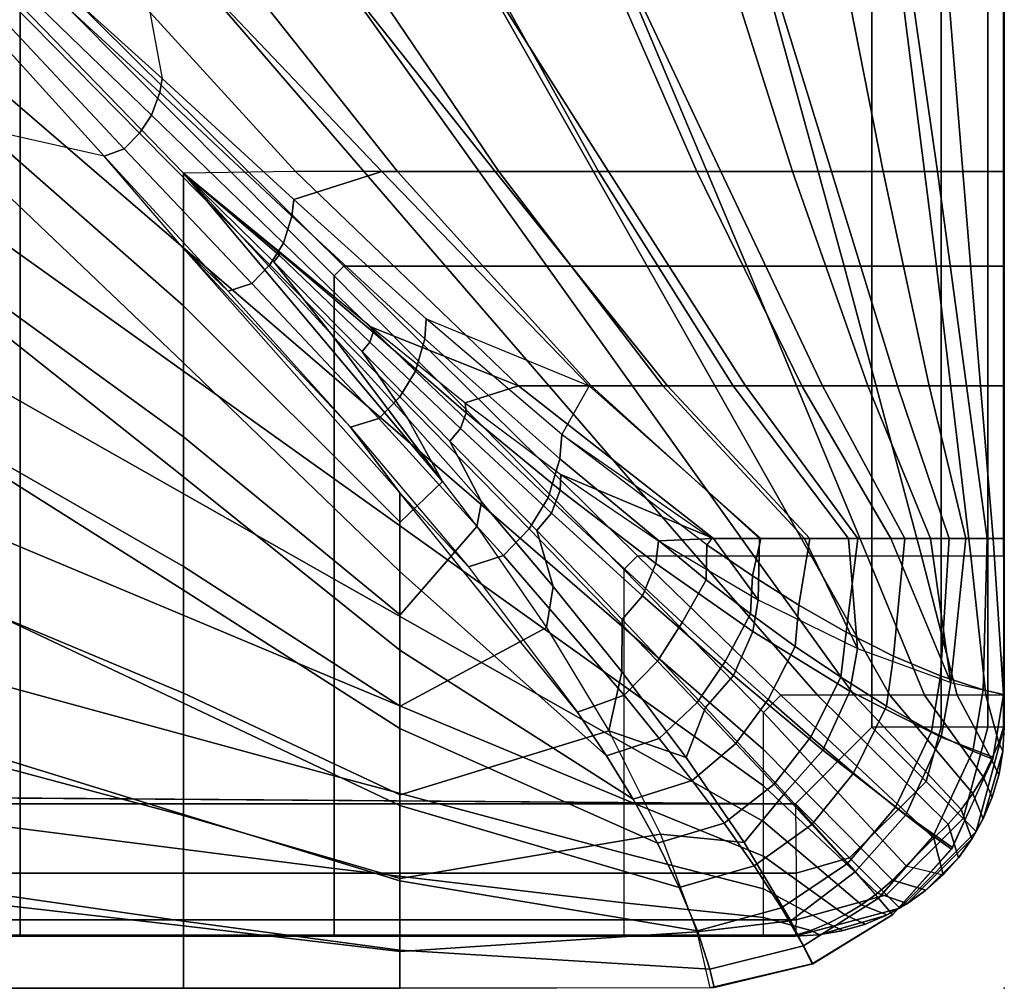
# Model space of a CAD drawing. Units: inches. Extents: x 0 to 78, y -43.1 to 0.
# Drawn here: x 75.6 to 78, y -28.3 to -26 of the extents above; entities that cross this region are included whole.
import ezdxf

# ---------------------------------------------------------------- set-up
doc = ezdxf.new("R2010")
doc.units = ezdxf.units.IN
doc.header["$MEASUREMENT"] = 0
for name, color, linetype in [('SEAT', 5, 'Continuous'), ('SEAT-CUSHION', 5, 'Continuous'), ('SEAT-SEAT', 5, 'Continuous')]:
    doc.layers.add(name, color=color, linetype=linetype)

msp = doc.modelspace()

# ---------------------------------------------------------------- linework, layer by layer
at = {"layer": 'SEAT'}
msp.add_point((78.0001, -28.2751), dxfattribs=at)
at = {"layer": 'SEAT-CUSHION'}
msp.add_line((78.0001, -27.1984, 15.1407), (78.0001, -27.1984, 15.2032), dxfattribs=at)
for points in [[(76.0357, -26.3235, 16.2095), (75.4138, -25.6824, 16.3416), (75.4138, -26.0946, 16.2604), (76.0357, -26.6406, 16.1309)], [(76.0357, -26.3235, 16.2095), (75.4138, -25.6824, 16.3416), (75.7268, -25.6869, 16.2798), (76.3037, -26.3192, 16.1471)], [(75.9845, -26.0966, 14.657), (75.6672, -25.8098, 14.6477), (75.9082, -25.687, 14.6543), (75.9845, -26.0966, 14.657)], [(76.3037, -26.3192, 16.1471), (75.7268, -25.6869, 16.2798), (76.0463, -25.6869, 16.2101), (76.5479, -26.3192, 16.0808)], [(76.7817, -26.3193, 14.7065), (76.2807, -25.687, 14.6702), (75.9082, -25.687, 14.6543), (76.5103, -26.3193, 14.6843)], [(76.5103, -26.3193, 14.6843), (75.9082, -25.687, 14.6543), (75.9845, -26.0966, 14.657), (76.2992, -26.386, 14.6712)], [(76.5479, -26.3192, 16.0808), (76.0463, -25.6869, 16.2101), (76.3636, -25.6869, 16.1315), (76.7899, -26.3192, 16.0074)], [(77.0524, -26.3193, 14.7366), (76.6526, -25.687, 14.6951), (76.2807, -25.687, 14.6702), (76.7817, -26.3193, 14.7065)], [(76.7899, -26.3192, 16.0074), (76.3636, -25.6869, 16.1315), (76.6782, -25.6869, 16.0423), (77.0292, -26.3192, 15.9253)], [(77.3215, -26.3193, 14.7782), (77.0235, -25.687, 14.7329), (76.6526, -25.687, 14.6951), (77.0524, -26.3193, 14.7366)], [(77.0292, -26.3192, 15.9253), (76.6782, -25.6869, 16.0423), (76.9887, -25.6869, 15.94), (77.2644, -26.3192, 15.8324)], [(77.2644, -26.3192, 15.8324), (76.9887, -25.6869, 15.94), (77.2929, -25.6869, 15.8201), (77.4933, -26.3192, 15.7248)], [(77.5869, -26.3193, 14.8384), (77.3915, -25.687, 14.7917), (77.0235, -25.687, 14.7329), (77.3215, -26.3193, 14.7782)], [(77.4933, -26.3192, 15.7248), (77.2929, -25.6869, 15.8201), (77.5854, -25.6869, 15.6744), (77.7106, -26.3192, 15.5956)], [(77.8403, -26.3193, 14.9365), (77.7496, -25.687, 14.8934), (77.3915, -25.687, 14.7917), (77.5869, -26.3193, 14.8384)], [(77.7106, -26.3192, 15.5956), (77.5854, -25.6869, 15.6744), (77.8501, -25.6869, 15.4838), (77.9011, -26.3192, 15.4302)], [(78.0002, -26.3193, 15.1407), (78.0002, -25.687, 15.1407), (77.7496, -25.687, 14.8934), (77.8403, -26.3193, 14.9365)], [(77.9011, -26.3192, 15.4302), (77.8501, -25.6869, 15.4838), (78, -25.6869, 15.2032), (78, -26.3192, 15.2032)], [(78, -26.3192, 15.2032), (78.0002, -26.3193, 15.1407), (78.0002, -25.687, 15.1407), (78.0001, -25.687, 15.2032)], [(75.9787, -26.1304, 14.6569), (75.9845, -26.0966, 14.657), (75.6672, -25.8098, 14.6477), (75.6603, -25.8364, 14.6476)], [(75.959, -26.1841, 14.657), (75.9787, -26.1304, 14.6569), (75.6603, -25.8364, 14.6476), (75.6425, -25.8779, 14.6476)], [(75.9303, -26.2273, 14.6572), (75.959, -26.1841, 14.657), (75.6425, -25.8779, 14.6476), (75.6189, -25.9113, 14.6477)], [(75.8934, -26.2648, 14.6576), (75.9303, -26.2273, 14.6572), (75.6189, -25.9113, 14.6477), (75.589, -25.9409, 14.6479)], [(75.8452, -26.2828, 14.6578), (75.8934, -26.2648, 14.6576), (75.589, -25.9409, 14.6479), (75.5505, -25.9578, 14.648)], [(75.8452, -26.2828, 14.6578), (75.4139, -26.185, 14.6544), (75.5505, -25.9578, 14.648), (75.8452, -26.2828, 14.6578)], [(76.0357, -26.6406, 16.1309), (75.4138, -26.0946, 16.2604), (75.4138, -26.504, 16.166), (76.0357, -26.9548, 16.0418)], [(76.2951, -26.4263, 14.6713), (76.2992, -26.386, 14.6712), (75.9845, -26.0966, 14.657), (75.9787, -26.1304, 14.6569)], [(76.2747, -26.491, 14.6715), (76.2951, -26.4263, 14.6713), (75.9787, -26.1304, 14.6569), (75.959, -26.1841, 14.657)], [(76.242, -26.543, 14.6719), (76.2747, -26.491, 14.6715), (75.959, -26.1841, 14.657), (75.9303, -26.2273, 14.6572)], [(75.4139, -26.5571, 14.6703), (76.0358, -27.05, 14.7058), (76.0358, -26.7772, 14.6837), (75.4139, -26.185, 14.6544)], [(75.4139, -26.185, 14.6544), (76.0358, -26.7772, 14.6837), (76.0358, -26.504, 14.6675), (75.8452, -26.2828, 14.6578)], [(76.1991, -26.5872, 14.6726), (76.242, -26.543, 14.6719), (75.9303, -26.2273, 14.6572), (75.8934, -26.2648, 14.6576)], [(76.1421, -26.6055, 14.673), (76.1991, -26.5872, 14.6726), (75.8934, -26.2648, 14.6576), (75.8452, -26.2828, 14.6578)], [(76.1421, -26.6055, 14.673), (76.0358, -26.504, 14.6675), (75.8452, -26.2828, 14.6578), (76.1421, -26.6055, 14.673)], [(76.8377, -26.8322, 15.9918), (76.3037, -26.3192, 16.1471), (76.0357, -26.3235, 16.2095), (76.4854, -26.6918, 16.0984)], [(76.6557, -27.0617, 16.0072), (76.0357, -26.3235, 16.2095), (76.0357, -26.6406, 16.1309), (76.5539, -27.1586, 15.9765)], [(76.3904, -26.7105, 16.1117), (76.2517, -26.5354, 16.1559), (76.0357, -26.3235, 16.2095)], [(76.2645, -26.5193, 16.1561), (76.2517, -26.5354, 16.1559), (76.0357, -26.3235, 16.2095)], [(76.264, -26.5125, 16.1545), (76.2645, -26.5193, 16.1561), (76.0357, -26.3235, 16.2095)], [(76.2609, -26.5075, 16.1546), (76.264, -26.5125, 16.1545), (76.0357, -26.3235, 16.2095)], [(76.0357, -26.3235, 16.2095), (76.6557, -27.0617, 16.0072), (76.3904, -26.7105, 16.1117), (76.0357, -26.3235, 16.2095)], [(77.0067, -26.8323, 14.7308), (76.5103, -26.3193, 14.6843), (76.2992, -26.386, 14.6712), (76.6164, -26.6722, 14.6922)], [(77.0111, -26.8322, 15.9319), (76.5479, -26.3192, 16.0808), (76.3037, -26.3192, 16.1471), (76.8377, -26.8322, 15.9918)], [(77.1941, -26.8323, 14.7567), (76.7817, -26.3193, 14.7065), (76.5103, -26.3193, 14.6843), (77.0067, -26.8323, 14.7308)], [(77.1825, -26.8322, 15.8664), (76.7899, -26.3192, 16.0074), (76.5479, -26.3192, 16.0808), (77.0111, -26.8322, 15.9319)], [(77.3804, -26.8323, 14.7895), (77.0524, -26.3193, 14.7366), (76.7817, -26.3193, 14.7065), (77.1941, -26.8323, 14.7567)], [(77.351, -26.8322, 15.7941), (77.0292, -26.3192, 15.9253), (76.7899, -26.3192, 16.0074), (77.1825, -26.8322, 15.8664)], [(77.5156, -26.8322, 15.7131), (77.2644, -26.3192, 15.8324), (77.0292, -26.3192, 15.9253), (77.351, -26.8322, 15.7941)], [(77.5647, -26.8323, 14.8323), (77.3215, -26.3193, 14.7782), (77.0524, -26.3193, 14.7366), (77.3804, -26.8323, 14.7895)], [(77.6738, -26.8322, 15.6203), (77.4933, -26.3192, 15.7248), (77.2644, -26.3192, 15.8324), (77.5156, -26.8322, 15.7131)], [(77.7444, -26.8323, 14.8913), (77.5869, -26.3193, 14.8384), (77.3215, -26.3193, 14.7782), (77.5647, -26.8323, 14.8323)], [(77.8207, -26.8322, 15.5107), (77.7106, -26.3192, 15.5956), (77.4933, -26.3192, 15.7248), (77.6738, -26.8322, 15.6203)], [(77.9096, -26.8323, 14.9822), (77.8403, -26.3193, 14.9365), (77.5869, -26.3193, 14.8384), (77.7444, -26.8323, 14.8913)], [(77.943, -26.8322, 15.3747), (77.9011, -26.3192, 15.4302), (77.7106, -26.3192, 15.5956), (77.8207, -26.8322, 15.5107)], [(78.0002, -26.8323, 15.1407), (78.0002, -26.3193, 15.1407), (77.8403, -26.3193, 14.9365), (77.9096, -26.8323, 14.9822)], [(78, -26.8322, 15.2032), (78, -26.3192, 15.2032), (77.9011, -26.3192, 15.4302), (77.943, -26.8322, 15.3747)], [(78, -26.8322, 15.2032), (78.0002, -26.8323, 15.1407), (78.0002, -26.3193, 15.1407), (78, -26.3192, 15.2032)], [(76.6131, -26.7202, 14.6924), (76.6164, -26.6722, 14.6922), (76.2992, -26.386, 14.6712), (76.2951, -26.4263, 14.6713)], [(76.5909, -26.797, 14.6929), (76.6131, -26.7202, 14.6924), (76.2951, -26.4263, 14.6713), (76.2747, -26.491, 14.6715)], [(76.5531, -26.8586, 14.6936), (76.5909, -26.797, 14.6929), (76.2747, -26.491, 14.6715), (76.242, -26.543, 14.6719)], [(76.0357, -26.9548, 16.0418), (75.4138, -26.504, 16.166), (75.4138, -26.9093, 16.0555), (76.0357, -27.2649, 15.9395)], [(76.0358, -26.7772, 14.6837), (76.5533, -27.2774, 14.7303), (76.5533, -27.0886, 14.7096), (76.0358, -26.504, 14.6675)], [(76.5533, -27.0886, 14.7096), (76.0358, -26.504, 14.6675), (76.4351, -26.9313, 14.6954), (76.5533, -27.0886, 14.7096)], [(76.4351, -26.9313, 14.6954), (76.0358, -26.504, 14.6675), (76.1421, -26.6055, 14.673), (76.4351, -26.9313, 14.6954)], [(76.4854, -26.6918, 16.0984), (76.4894, -26.7043, 16.0972), (76.264, -26.5125, 16.1545), (76.2609, -26.5075, 16.1546)], [(76.4894, -26.7043, 16.0972), (76.4812, -26.7282, 16.0972), (76.2645, -26.5193, 16.1561), (76.264, -26.5125, 16.1545)], [(76.4812, -26.7282, 16.0972), (76.4634, -26.7503, 16.097), (76.2517, -26.5354, 16.1559), (76.2645, -26.5193, 16.1561)], [(76.5716, -26.9095, 16.0542), (76.4634, -26.7503, 16.097), (76.2517, -26.5354, 16.1559), (76.3904, -26.7105, 16.1117)], [(75.4139, -26.9287, 14.6952), (76.0358, -27.3219, 14.7359), (76.0358, -27.05, 14.7058), (75.4139, -26.5571, 14.6703)], [(76.5031, -26.9109, 14.6949), (76.5531, -26.8586, 14.6936), (76.242, -26.543, 14.6719), (76.1991, -26.5872, 14.6726)], [(76.4351, -26.9313, 14.6954), (76.5031, -26.9109, 14.6949), (76.1991, -26.5872, 14.6726), (76.1421, -26.6055, 14.673)], [(76.5539, -27.1586, 15.9765), (76.0357, -26.6406, 16.1309), (76.0357, -26.9548, 16.0418), (76.5539, -27.3811, 15.8964)], [(76.936, -27.0076, 14.7233), (76.9411, -26.9489, 14.7231), (76.6164, -26.6722, 14.6922), (76.6131, -26.7202, 14.6924)], [(77.0067, -26.8323, 14.7308), (76.9411, -26.9489, 14.7231), (76.6164, -26.6722, 14.6922), (77.0067, -26.8323, 14.7308)], [(76.7096, -26.8734, 16.0327), (76.7118, -26.8969, 16.0315), (76.4894, -26.7043, 16.0972), (76.4854, -26.6918, 16.0984)], [(76.7096, -26.8734, 16.0327), (76.8377, -26.8322, 15.9918), (76.4854, -26.6918, 16.0984), (76.7096, -26.8734, 16.0327)], [(76.6557, -27.0617, 16.0072), (76.5716, -26.9095, 16.0542), (76.3904, -26.7105, 16.1117)], [(76.7118, -26.8969, 16.0315), (76.6985, -26.9345, 16.0314), (76.4812, -26.7282, 16.0972), (76.4894, -26.7043, 16.0972)], [(76.9086, -27.1006, 14.7242), (76.936, -27.0076, 14.7233), (76.6131, -26.7202, 14.6924), (76.5909, -26.797, 14.6929)], [(76.6985, -26.9345, 16.0314), (76.6733, -26.965, 16.0313), (76.4634, -26.7503, 16.097), (76.4812, -26.7282, 16.0972)], [(76.7486, -27.1104, 15.99), (76.6733, -26.965, 16.0313), (76.4634, -26.7503, 16.097), (76.5716, -26.9095, 16.0542)], [(76.0358, -27.05, 14.7058), (76.5533, -27.4655, 14.7562), (76.5533, -27.2774, 14.7303), (76.0358, -26.7772, 14.6837)], [(76.8629, -27.1748, 14.7254), (76.9086, -27.1006, 14.7242), (76.5909, -26.797, 14.6929), (76.5531, -26.8586, 14.6936)], [(77.3042, -27.1983, 15.8151), (76.8377, -26.8322, 15.9918), (76.7096, -26.8734, 16.0327), (76.9387, -27.0449, 15.9576)], [(77.4141, -27.1983, 15.7645), (77.0111, -26.8322, 15.9319), (76.8377, -26.8322, 15.9918), (77.3042, -27.1983, 15.8151)], [(77.4177, -27.1984, 14.7972), (77.0067, -26.8323, 14.7308), (76.9411, -26.9489, 14.7231), (77.3001, -27.1984, 14.7743)], [(77.5344, -27.1984, 14.8243), (77.1941, -26.8323, 14.7567), (77.0067, -26.8323, 14.7308), (77.4177, -27.1984, 14.7972)], [(77.5221, -27.1983, 15.7096), (77.1825, -26.8322, 15.8664), (77.0111, -26.8322, 15.9319), (77.4141, -27.1983, 15.7645)], [(77.6272, -27.1983, 15.6496), (77.351, -26.8322, 15.7941), (77.1825, -26.8322, 15.8664), (77.5221, -27.1983, 15.7096)], [(77.6496, -27.1984, 14.8573), (77.3804, -26.8323, 14.7895), (77.1941, -26.8323, 14.7567), (77.5344, -27.1984, 14.8243)], [(77.7284, -27.1983, 15.5832), (77.5156, -26.8322, 15.7131), (77.351, -26.8322, 15.7941), (77.6272, -27.1983, 15.6496)], [(77.762, -27.1984, 14.8986), (77.5647, -26.8323, 14.8323), (77.3804, -26.8323, 14.7895), (77.6496, -27.1984, 14.8573)], [(77.8234, -27.1983, 15.5083), (77.6738, -26.8322, 15.6203), (77.5156, -26.8322, 15.7131), (77.7284, -27.1983, 15.5832)], [(77.8685, -27.1984, 14.9532), (77.7444, -26.8323, 14.8913), (77.5647, -26.8323, 14.8323), (77.762, -27.1984, 14.8986)], [(77.9081, -27.1983, 15.4219), (77.8207, -26.8322, 15.5107), (77.6738, -26.8322, 15.6203), (77.8234, -27.1983, 15.5083)], [(77.9592, -27.1984, 15.0306), (77.9096, -26.8323, 14.9822), (77.7444, -26.8323, 14.8913), (77.8685, -27.1984, 14.9532)], [(77.9733, -27.1983, 15.3203), (77.943, -26.8322, 15.3747), (77.8207, -26.8322, 15.5107), (77.9081, -27.1983, 15.4219)], [(78.0002, -27.1984, 15.1407), (78.0002, -26.8323, 15.1407), (77.9096, -26.8323, 14.9822), (77.9592, -27.1984, 15.0306)], [(78, -27.1983, 15.2032), (78, -26.8322, 15.2032), (77.943, -26.8322, 15.3747), (77.9733, -27.1983, 15.3203)], [(78.0001, -27.1984, 15.2032), (78.0001, -27.1984, 15.1407), (78.0002, -26.8323, 15.1407), (78, -26.8322, 15.2032)], [(76.8017, -27.2386, 14.7278), (76.8629, -27.1748, 14.7254), (76.5531, -26.8586, 14.6936), (76.5031, -26.9109, 14.6949)], [(76.9387, -27.0449, 15.9576), (76.9374, -27.0823, 15.9567), (76.7118, -26.8969, 16.0315), (76.7096, -26.8734, 16.0327)], [(76.0357, -27.2649, 15.9395), (75.4138, -26.9093, 16.0555), (75.4138, -27.3082, 15.9238), (76.0357, -27.5687, 15.8197)], [(76.7174, -27.2655, 14.7289), (76.8017, -27.2386, 14.7278), (76.5031, -26.9109, 14.6949), (76.4351, -26.9313, 14.6954)], [(76.7377, -27.1693, 15.9728), (76.7486, -27.1104, 15.99), (76.5716, -26.9095, 16.0542), (76.6557, -27.0617, 16.0072)], [(76.9374, -27.0823, 15.9567), (76.9163, -27.1372, 15.957), (76.6985, -26.9345, 16.0314), (76.7118, -26.8969, 16.0315)], [(75.4139, -27.2993, 14.733), (76.0358, -27.5924, 14.7775), (76.0358, -27.3219, 14.7359), (75.4139, -26.9287, 14.6952)], [(76.7174, -27.2655, 14.7289), (76.5533, -27.0886, 14.7096), (76.4351, -26.9313, 14.6954), (76.7174, -27.2655, 14.7289)], [(76.9163, -27.1372, 15.957), (76.881, -27.179, 15.9569), (76.6733, -26.965, 16.0313), (76.6985, -26.9345, 16.0314)], [(76.5539, -27.3811, 15.8964), (76.0357, -26.9548, 16.0418), (76.0357, -27.2649, 15.9395), (76.5539, -27.5996, 15.806)], [(77.2864, -27.2972, 14.7738), (77.2882, -27.2135, 14.7723), (76.9411, -26.9489, 14.7231), (76.936, -27.0076, 14.7233)], [(77.2882, -27.2135, 14.7723), (76.9411, -26.9489, 14.7231), (77.3001, -27.1984, 14.7743), (77.2882, -27.2135, 14.7723)], [(76.9202, -27.313, 15.9175), (76.881, -27.179, 15.9569), (76.6733, -26.965, 16.0313), (76.7486, -27.1104, 15.99)], [(77.229, -27.399, 14.7716), (77.2864, -27.2972, 14.7738), (76.936, -27.0076, 14.7233), (76.9086, -27.1006, 14.7242)], [(76.0358, -27.3219, 14.7359), (76.5533, -27.6526, 14.7889), (76.5533, -27.4655, 14.7562), (76.0358, -27.05, 14.7058)], [(77.1727, -27.2035, 15.8702), (77.1664, -27.2581, 15.8702), (76.9374, -27.0823, 15.9567), (76.9387, -27.0449, 15.9576)], [(76.9387, -27.0449, 15.9576), (77.1727, -27.2035, 15.8702), (77.3042, -27.1983, 15.8151), (76.9387, -27.0449, 15.9576)], [(76.7377, -27.1693, 15.9728), (76.5539, -27.3811, 15.8964), (76.5539, -27.1586, 15.9765), (76.6557, -27.0617, 16.0072)], [(76.5533, -27.2774, 14.7303), (77.0476, -27.7184, 14.8029), (76.9799, -27.6162, 14.782), (76.5533, -27.0886, 14.7096)], [(76.9784, -27.614, 14.7816), (76.5533, -27.0886, 14.7096), (76.7174, -27.2655, 14.7289), (76.9784, -27.614, 14.7816)], [(77.1698, -27.4916, 14.7739), (77.229, -27.399, 14.7716), (76.9086, -27.1006, 14.7242), (76.8629, -27.1748, 14.7254)], [(77.1664, -27.2581, 15.8702), (77.1344, -27.3351, 15.8712), (76.9163, -27.1372, 15.957), (76.9374, -27.0823, 15.9567)], [(76.9047, -27.4114, 15.8846), (76.9202, -27.313, 15.9175), (76.7486, -27.1104, 15.99), (76.7377, -27.1693, 15.9728)], [(77.1344, -27.3351, 15.8712), (77.0854, -27.3919, 15.8712), (76.881, -27.179, 15.9569), (76.9163, -27.1372, 15.957)], [(76.9047, -27.4114, 15.8846), (76.5539, -27.5996, 15.806), (76.5539, -27.3811, 15.8964), (76.7377, -27.1693, 15.9728)], [(77.0899, -27.5732, 14.7785), (77.1698, -27.4916, 14.7739), (76.8629, -27.1748, 14.7254), (76.8017, -27.2386, 14.7278)], [(77.0845, -27.5174, 15.8339), (77.0854, -27.3919, 15.8712), (76.881, -27.179, 15.9569), (76.9202, -27.313, 15.9175)], [(77.1727, -27.2035, 15.8702), (77.4108, -27.3447, 15.7658), (77.3042, -27.1983, 15.8151), (77.1727, -27.2035, 15.8702)], [(77.3974, -27.2876, 14.7931), (77.4177, -27.1984, 14.7972), (77.3001, -27.1984, 14.7743), (77.2882, -27.2135, 14.7723)], [(77.4108, -27.3447, 15.7658), (77.4141, -27.1983, 15.7645), (77.3042, -27.1983, 15.8151), (77.4108, -27.3447, 15.7658)], [(77.5084, -27.3575, 14.8179), (77.5344, -27.1984, 14.8243), (77.4177, -27.1984, 14.7972), (77.3974, -27.2876, 14.7931)], [(77.4108, -27.3447, 15.7658), (77.6491, -27.4615, 15.6356), (77.5221, -27.1983, 15.7096), (77.4141, -27.1983, 15.7645)], [(77.6213, -27.422, 14.8487), (77.6496, -27.1984, 14.8573), (77.5344, -27.1984, 14.8243), (77.5084, -27.3575, 14.8179)], [(77.6491, -27.4615, 15.6356), (77.6272, -27.1983, 15.6496), (77.5221, -27.1983, 15.7096), (77.6491, -27.4615, 15.6356)], [(77.7352, -27.4794, 14.8881), (77.762, -27.1984, 14.8986), (77.6496, -27.1984, 14.8573), (77.6213, -27.422, 14.8487)], [(77.6491, -27.4615, 15.6356), (77.8722, -27.543, 15.4607), (77.7284, -27.1983, 15.5832), (77.6272, -27.1983, 15.6496)], [(77.8722, -27.543, 15.4607), (77.8234, -27.1983, 15.5083), (77.7284, -27.1983, 15.5832), (77.8722, -27.543, 15.4607)], [(77.8478, -27.5272, 14.9414), (77.8685, -27.1984, 14.9532), (77.762, -27.1984, 14.8986), (77.7352, -27.4794, 14.8881)], [(77.8722, -27.543, 15.4607), (77.9081, -27.1983, 15.4219), (77.8234, -27.1983, 15.5083), (77.8722, -27.543, 15.4607)], [(77.9493, -27.5605, 15.0205), (77.9592, -27.1984, 15.0306), (77.8685, -27.1984, 14.9532), (77.8478, -27.5272, 14.9414)], [(77.8722, -27.543, 15.4607), (77.9986, -27.5719, 15.2032), (77.9733, -27.1983, 15.3203), (77.9081, -27.1983, 15.4219)], [(77.9986, -27.5719, 15.1407), (78.0002, -27.1984, 15.1407), (77.9592, -27.1984, 15.0306), (77.9493, -27.5605, 15.0205)], [(77.9733, -27.1983, 15.3203), (77.9986, -27.5719, 15.2032), (78.0001, -27.1984, 15.2032), (77.9733, -27.1983, 15.3203)], [(77.9986, -27.5719, 15.2032), (77.9986, -27.5719, 15.1407), (78.0002, -27.1984, 15.1407), (78.0001, -27.1984, 15.2032)], [(77.4108, -27.3447, 15.7658), (77.3984, -27.4206, 15.7671), (77.1664, -27.2581, 15.8702), (77.1727, -27.2035, 15.8702)], [(77.3924, -27.3782, 14.7944), (77.3974, -27.2876, 14.7931), (77.2882, -27.2135, 14.7723), (77.2864, -27.2972, 14.7738)], [(76.9784, -27.614, 14.7816), (77.0899, -27.5732, 14.7785), (76.8017, -27.2386, 14.7278), (76.7174, -27.2655, 14.7289)], [(76.5539, -27.5996, 15.806), (76.0357, -27.2649, 15.9395), (76.0357, -27.5687, 15.8197), (76.5539, -27.8118, 15.7016)], [(77.3984, -27.4206, 15.7671), (77.3518, -27.5258, 15.7692), (77.1344, -27.3351, 15.8712), (77.1664, -27.2581, 15.8702)], [(76.5533, -27.4655, 14.7562), (77.1114, -27.8223, 14.8279), (77.0476, -27.7184, 14.8029), (76.5533, -27.2774, 14.7303)], [(77.4998, -27.4563, 14.8191), (77.5084, -27.3575, 14.8179), (77.3974, -27.2876, 14.7931), (77.3924, -27.3782, 14.7944)], [(76.0357, -27.5687, 15.8197), (75.4138, -27.3082, 15.9238), (75.4138, -27.6955, 15.7613), (76.0357, -27.8609, 15.674)], [(75.4139, -27.667, 14.7918), (76.0358, -27.8592, 14.8377), (76.0358, -27.5924, 14.7775), (75.4139, -27.2993, 14.733)], [(77.0537, -27.6582, 15.7789), (77.0845, -27.5174, 15.8339), (76.9202, -27.313, 15.9175), (76.9047, -27.4114, 15.8846)], [(77.3323, -27.4927, 14.7924), (77.3924, -27.3782, 14.7944), (77.2864, -27.2972, 14.7738), (77.229, -27.399, 14.7716)], [(76.0358, -27.5924, 14.7775), (76.5533, -27.8376, 14.8318), (76.5533, -27.6526, 14.7889), (76.0358, -27.3219, 14.7359)], [(77.3518, -27.5258, 15.7692), (77.2847, -27.6024, 15.7694), (77.0854, -27.3919, 15.8712), (77.1344, -27.3351, 15.8712)], [(77.6491, -27.4615, 15.6356), (77.6303, -27.5634, 15.6385), (77.3984, -27.4206, 15.7671), (77.4108, -27.3447, 15.7658)], [(77.6085, -27.5304, 14.8495), (77.6213, -27.422, 14.8487), (77.5084, -27.3575, 14.8179), (77.4998, -27.4563, 14.8191)], [(77.4347, -27.5839, 14.8168), (77.4998, -27.4563, 14.8191), (77.3924, -27.3782, 14.7944), (77.3323, -27.4927, 14.7924)], [(77.2387, -27.7226, 15.7348), (77.2847, -27.6024, 15.7694), (77.0854, -27.3919, 15.8712), (77.0845, -27.5174, 15.8339)], [(77.265, -27.591, 14.7947), (77.3323, -27.4927, 14.7924), (77.229, -27.399, 14.7716), (77.1698, -27.4916, 14.7739)], [(77.0537, -27.6582, 15.7789), (76.5539, -27.8118, 15.7016), (76.5539, -27.5996, 15.806), (76.9047, -27.4114, 15.8846)], [(77.6303, -27.5634, 15.6385), (77.5658, -27.7048, 15.6421), (77.3518, -27.5258, 15.7692), (77.3984, -27.4206, 15.7671)], [(77.718, -27.5993, 14.8883), (77.7352, -27.4794, 14.8881), (77.6213, -27.422, 14.8487), (77.6085, -27.5304, 14.8495)], [(77.5373, -27.6732, 14.8468), (77.6085, -27.5304, 14.8495), (77.4998, -27.4563, 14.8191), (77.4347, -27.5839, 14.8168)], [(76.5533, -27.6526, 14.7889), (77.1701, -27.9275, 14.8587), (77.1114, -27.8223, 14.8279), (76.5533, -27.4655, 14.7562)], [(77.8722, -27.543, 15.4607), (77.8487, -27.674, 15.4642), (77.6303, -27.5634, 15.6385), (77.6491, -27.4615, 15.6356)], [(77.8262, -27.6602, 14.9409), (77.8478, -27.5272, 14.9414), (77.7352, -27.4794, 14.8881), (77.718, -27.5993, 14.8883)], [(77.1739, -27.6766, 14.7998), (77.265, -27.591, 14.7947), (77.1698, -27.4916, 14.7739), (77.0899, -27.5732, 14.7785)], [(77.3579, -27.6888, 14.8191), (77.4347, -27.5839, 14.8168), (77.3323, -27.4927, 14.7924), (77.265, -27.591, 14.7947)], [(77.0537, -27.6582, 15.7789), (77.2387, -27.7226, 15.7348), (77.0845, -27.5174, 15.8339), (77.0537, -27.6582, 15.7789)], [(77.5658, -27.7048, 15.6421), (77.475, -27.8075, 15.6425), (77.2847, -27.6024, 15.7694), (77.3518, -27.5258, 15.7692)], [(77.9246, -27.7073, 15.0194), (77.9493, -27.5605, 15.0205), (77.8478, -27.5272, 14.9414), (77.8262, -27.6602, 14.9409)], [(77.6394, -27.7596, 14.8851), (77.718, -27.5993, 14.8883), (77.6085, -27.5304, 14.8495), (77.5373, -27.6732, 14.8468)], [(77.9986, -27.5719, 15.2032), (77.9738, -27.7218, 15.2032), (77.8487, -27.674, 15.4642), (77.8722, -27.543, 15.4607)], [(76.5539, -27.8118, 15.7016), (76.0357, -27.5687, 15.8197), (76.0357, -27.8609, 15.674), (76.5539, -28.0124, 15.5766)], [(77.0476, -27.7184, 14.8029), (77.1739, -27.6766, 14.7998), (77.0899, -27.5732, 14.7785), (76.9784, -27.614, 14.7816)], [(77.8487, -27.674, 15.4642), (77.7644, -27.8595, 15.4684), (77.5658, -27.7048, 15.6421), (77.6303, -27.5634, 15.6385)], [(77.9725, -27.7264, 15.1407), (77.9986, -27.5719, 15.1407), (77.9493, -27.5605, 15.0205), (77.9246, -27.7073, 15.0194)], [(77.9738, -27.7218, 15.2032), (77.9725, -27.7264, 15.1407), (77.9986, -27.5719, 15.1407), (77.9986, -27.5719, 15.2032)], [(76.0358, -27.8592, 14.8377), (76.5533, -28.018, 14.8908), (76.5533, -27.8376, 14.8318), (76.0358, -27.5924, 14.7775)], [(77.2532, -27.7777, 14.8244), (77.3579, -27.6888, 14.8191), (77.265, -27.591, 14.7947), (77.1739, -27.6766, 14.7998)], [(77.4495, -27.7862, 14.8491), (77.5373, -27.6732, 14.8468), (77.4347, -27.5839, 14.8168), (77.3579, -27.6888, 14.8191)], [(77.3776, -27.9257, 15.6117), (77.475, -27.8075, 15.6425), (77.2847, -27.6024, 15.7694), (77.2387, -27.7226, 15.7348)], [(77.7395, -27.8411, 14.9372), (77.8262, -27.6602, 14.9409), (77.718, -27.5993, 14.8883), (77.6394, -27.7596, 14.8851)], [(75.4139, -28.0248, 14.8936), (76.0358, -28.114, 14.9359), (76.0358, -27.8592, 14.8377), (75.4139, -27.667, 14.7918)], [(76.5533, -27.8376, 14.8318), (77.2223, -28.0334, 14.8978), (77.1701, -27.9275, 14.8587), (76.5533, -27.6526, 14.7889)], [(77.1775, -27.906, 15.6468), (76.5539, -28.0124, 15.5766), (76.5539, -27.8118, 15.7016), (77.0537, -27.6582, 15.7789)], [(77.1775, -27.906, 15.6468), (77.3776, -27.9257, 15.6117), (77.2387, -27.7226, 15.7348), (77.0537, -27.6582, 15.7789)], [(77.8299, -27.9106, 15.016), (77.9246, -27.7073, 15.0194), (77.8262, -27.6602, 14.9409), (77.7395, -27.8411, 14.9372)], [(77.1114, -27.8223, 14.8279), (77.2532, -27.7777, 14.8244), (77.1739, -27.6766, 14.7998), (77.0476, -27.7184, 14.8029)], [(77.3294, -27.8797, 14.8545), (77.4495, -27.7862, 14.8491), (77.3579, -27.6888, 14.8191), (77.2532, -27.7777, 14.8244)], [(77.5391, -27.8827, 14.8873), (77.6394, -27.7596, 14.8851), (77.5373, -27.6732, 14.8468), (77.4495, -27.7862, 14.8491)], [(77.9738, -27.7218, 15.2032), (77.8759, -27.9383, 15.2032), (77.7644, -27.8595, 15.4684), (77.8487, -27.674, 15.4642)], [(76.0357, -27.8609, 15.674), (75.4138, -27.6955, 15.7613), (75.4138, -28.0546, 15.5447), (76.0357, -28.1253, 15.4835)], [(77.7644, -27.8595, 15.4684), (77.644, -27.9952, 15.4689), (77.475, -27.8075, 15.6425), (77.5658, -27.7048, 15.6421)], [(77.8734, -27.9421, 15.1407), (77.9725, -27.7264, 15.1407), (77.9246, -27.7073, 15.0194), (77.8299, -27.9106, 15.016)], [(77.8759, -27.9383, 15.2032), (77.8734, -27.9421, 15.1407), (77.9725, -27.7264, 15.1407), (77.9738, -27.7218, 15.2032)], [(77.6245, -27.9763, 14.9392), (77.7395, -27.8411, 14.9372), (77.6394, -27.7596, 14.8851), (77.5391, -27.8827, 14.8873)], [(77.1701, -27.9275, 14.8587), (77.3294, -27.8797, 14.8545), (77.2532, -27.7777, 14.8244), (77.1114, -27.8223, 14.8279)], [(77.4014, -27.9819, 14.893), (77.5391, -27.8827, 14.8873), (77.4495, -27.7862, 14.8491), (77.3294, -27.8797, 14.8545)], [(77.4893, -28.1136, 15.4459), (77.644, -27.9952, 15.4689), (77.475, -27.8075, 15.6425), (77.3776, -27.9257, 15.6117)], [(76.5533, -28.018, 14.8908), (77.2655, -28.1373, 14.9504), (77.2223, -28.0334, 14.8978), (76.5533, -27.8376, 14.8318)], [(77.6988, -28.0596, 15.0176), (77.8299, -27.9106, 15.016), (77.7395, -27.8411, 14.9372), (77.6245, -27.9763, 14.9392)], [(76.5539, -28.0124, 15.5766), (76.0357, -27.8609, 15.674), (76.0357, -28.1253, 15.4835), (76.5539, -28.1866, 15.4176)], [(76.0358, -28.114, 14.9359), (76.5533, -28.184, 14.9817), (76.5533, -28.018, 14.8908), (76.0358, -27.8592, 14.8377)], [(77.2223, -28.0334, 14.8978), (77.4014, -27.9819, 14.893), (77.3294, -27.8797, 14.8545), (77.1701, -27.9275, 14.8587)], [(77.8759, -27.9383, 15.2032), (77.7333, -28.0985, 15.2032), (77.644, -27.9952, 15.4689), (77.7644, -27.8595, 15.4684)], [(77.4668, -28.0825, 14.945), (77.6245, -27.9763, 14.9392), (77.5391, -27.8827, 14.8873), (77.4014, -27.9819, 14.893)], [(77.2642, -28.1395, 15.4686), (76.5539, -28.1866, 15.4176), (76.5539, -28.0124, 15.5766), (77.1775, -27.906, 15.6468)], [(77.2642, -28.1395, 15.4686), (77.4893, -28.1136, 15.4459), (77.3776, -27.9257, 15.6117), (77.1775, -27.906, 15.6468)], [(77.7329, -28.0989, 15.1407), (77.8734, -27.9421, 15.1407), (77.8299, -27.9106, 15.016), (77.6988, -28.0596, 15.0176)], [(77.7333, -28.0985, 15.2032), (77.7329, -28.0989, 15.1407), (77.8734, -27.9421, 15.1407), (77.8759, -27.9383, 15.2032)], [(77.2655, -28.1373, 14.9504), (77.4668, -28.0825, 14.945), (77.4014, -27.9819, 14.893), (77.2223, -28.0334, 14.8978)], [(77.5193, -28.173, 15.0224), (77.6988, -28.0596, 15.0176), (77.6245, -27.9763, 14.9392), (77.4668, -28.0825, 14.945)], [(77.5402, -28.2166, 15.2032), (77.7333, -28.0985, 15.2032), (77.644, -27.9952, 15.4689), (77.4893, -28.1136, 15.4459)], [(76.5533, -28.184, 14.9817), (77.2955, -28.2295, 15.0274), (77.2655, -28.1373, 14.9504), (76.5533, -28.018, 14.8908)], [(75.4139, -28.2751, 15.1407), (76.0358, -28.2751, 15.1407), (76.0358, -28.114, 14.9359), (75.4139, -28.0248, 14.8936)], [(76.0357, -28.1253, 15.4835), (75.4138, -28.0546, 15.5447), (75.4138, -28.2749, 15.2032), (76.0357, -28.2749, 15.2032)], [(77.5415, -28.2161, 15.1407), (77.7329, -28.0989, 15.1407), (77.6988, -28.0596, 15.0176), (77.5193, -28.173, 15.0224)], [(77.2955, -28.2295, 15.0274), (77.5193, -28.173, 15.0224), (77.4668, -28.0825, 14.945), (77.2655, -28.1373, 14.9504)], [(76.0358, -28.2751, 15.1407), (76.5533, -28.2751, 15.1407), (76.5533, -28.184, 14.9817), (76.0358, -28.114, 14.9359)], [(77.2952, -28.2736, 15.2032), (77.5402, -28.2166, 15.2032), (77.4893, -28.1136, 15.4459), (77.2642, -28.1395, 15.4686)], [(77.5402, -28.2166, 15.2032), (77.5415, -28.2161, 15.1407), (77.7329, -28.0989, 15.1407), (77.7333, -28.0985, 15.2032)], [(76.5539, -28.1866, 15.4176), (76.0357, -28.1253, 15.4835), (76.0357, -28.2749, 15.2032), (76.5539, -28.2749, 15.2032)], [(77.2952, -28.2736, 15.2032), (76.5539, -28.2749, 15.2032), (76.5539, -28.1866, 15.4176), (77.2642, -28.1395, 15.4686)], [(76.5533, -28.2751, 15.1407), (77.3057, -28.2729, 15.1407), (77.2955, -28.2295, 15.0274), (76.5533, -28.184, 14.9817)], [(77.3057, -28.2729, 15.1407), (77.5415, -28.2161, 15.1407), (77.5193, -28.173, 15.0224), (77.2955, -28.2295, 15.0274)], [(77.2952, -28.2736, 15.2032), (77.3057, -28.2729, 15.1407), (77.5415, -28.2161, 15.1407), (77.5402, -28.2166, 15.2032)], [(75.4138, -28.2749, 15.2032), (75.4139, -28.2751, 15.1407), (76.0358, -28.2751, 15.1407), (76.0357, -28.2749, 15.2032)], [(76.0357, -28.275, 15.2032), (76.0358, -28.2751, 15.1407), (76.5533, -28.2751, 15.1407), (76.5539, -28.2749, 15.2032)], [(76.5539, -28.2749, 15.2032), (76.5533, -28.2751, 15.1407), (77.3057, -28.2729, 15.1407), (77.2952, -28.2736, 15.2032)]]:
    msp.add_3dface(points, dxfattribs=at)
at = {"layer": 'SEAT-SEAT'}
for points, invisible_edges in [([(52.5001, -0.3169, 7.7847), (77.6831, -27.65, 7.7847), (77.5001, -27.833, 7.7847), (52.3171, -0.4999, 7.7847)], 5), ([(77.6831, -0.4999, 7.7847), (77.6831, -0.4999, 7.7847), (77.6831, -27.65, 7.7847), (52.5001, -0.3169, 7.7847)], 4), ([(77.5001, -27.833, 7.7847), (52.3171, -27.65, 7.7847), (52.3171, -0.4999, 7.7847), (77.5001, -27.833, 7.7847)], 4)]:
    msp.add_3dface(points, dxfattribs=dict(at, invisible_edges=invisible_edges))
for points in [[(77.8494, -27.65, 7.8922), (77.6831, -27.65, 7.7847), (77.6831, -0.4999, 7.7847), (77.8494, -0.4999, 7.8922)], [(77.9609, -27.65, 8.0559), (77.8494, -27.65, 7.8922), (77.8494, -0.4999, 7.8922), (77.9609, -0.4999, 8.0559)], [(78.0001, -27.65, 8.25), (77.9609, -27.65, 8.0559), (77.9609, -0.4999, 8.0559), (78.0001, -0.4999, 8.25)], [(77.9982, -27.65, 13.7717), (78.0001, -27.65, 13.7497), (78.0001, -0.4999, 13.7497), (77.9982, -0.4999, 13.7717)], [(78.0001, -27.65, 13.7497), (78.0001, -27.65, 8.25), (78.0001, -0.4999, 8.25), (78.0001, -0.4999, 13.7497)], [(75.6441, -26.1654, 14.4554), (74.6767, -25.3337, 14.5691), (74.6767, -24.8385, 14.6215), (75.6441, -25.8113, 14.5082)], [(75.6441, -26.5182, 14.3949), (74.6767, -25.8275, 14.5059), (74.6767, -25.3337, 14.5691), (75.6441, -26.1654, 14.4554)], [(75.6441, -25.8113, 14.5082), (76.396, -26.569, 14.3854), (76.4191, -26.5459, 14.3854), (75.6614, -25.794, 14.5082)], [(76.6627, -26.5459, 14.337), (76.0155, -25.794, 14.4554), (75.6614, -25.794, 14.5082), (76.4191, -26.5459, 14.3854)], [(76.9051, -26.5459, 14.2829), (76.3683, -25.794, 14.3949), (76.0155, -25.794, 14.4554), (76.6627, -26.5459, 14.337)], [(77.1457, -26.5459, 14.2216), (76.7194, -25.794, 14.3249), (76.3683, -25.794, 14.3949), (76.9051, -26.5459, 14.2829)], [(77.3836, -26.5459, 14.1506), (77.0677, -25.794, 14.2424), (76.7194, -25.794, 14.3249), (77.1457, -26.5459, 14.2216)], [(77.6167, -26.5459, 14.065), (77.4111, -25.794, 14.1415), (77.0677, -25.794, 14.2424), (77.3836, -26.5459, 14.1506)], [(77.838, -26.5459, 13.9531), (77.7426, -25.794, 14.0072), (77.4111, -25.794, 14.1415), (77.6167, -26.5459, 14.065)], [(77.9981, -26.5459, 13.7717), (77.9981, -25.794, 13.7717), (77.7426, -25.794, 14.0072), (77.838, -26.5459, 13.9531)], [(75.6441, -26.8693, 14.3249), (74.6767, -26.3196, 14.43), (74.6767, -25.8275, 14.5059), (75.6441, -26.5182, 14.3949)], [(76.396, -26.8126, 14.337), (75.6441, -26.1654, 14.4554), (75.6441, -25.8113, 14.5082), (76.396, -26.569, 14.3854)], [(76.396, -27.0549, 14.2829), (75.6441, -26.5182, 14.3949), (75.6441, -26.1654, 14.4554), (76.396, -26.8126, 14.337)], [(75.6441, -27.2176, 14.2424), (74.6767, -26.8089, 14.3378), (74.6767, -26.3196, 14.43), (75.6441, -26.8693, 14.3249)], [(76.396, -27.2956, 14.2216), (75.6441, -26.8693, 14.3249), (75.6441, -26.5182, 14.3949), (76.396, -27.0549, 14.2829)], [(76.396, -26.569, 14.3854), (77.0896, -27.2721, 14.228), (77.1222, -27.2395, 14.228), (76.4191, -26.5459, 14.3854)], [(77.2621, -27.2395, 14.1884), (76.6627, -26.5459, 14.337), (76.4191, -26.5459, 14.3854), (77.1222, -27.2395, 14.228)], [(77.4008, -27.2395, 14.1449), (76.9051, -26.5459, 14.2829), (76.6627, -26.5459, 14.337), (77.2621, -27.2395, 14.1884)], [(77.5378, -27.2395, 14.0963), (77.1457, -26.5459, 14.2216), (76.9051, -26.5459, 14.2829), (77.4008, -27.2395, 14.1449)], [(77.6722, -27.2395, 14.0409), (77.3836, -26.5459, 14.1506), (77.1457, -26.5459, 14.2216), (77.5378, -27.2395, 14.0963)], [(77.8018, -27.2395, 13.9751), (77.6167, -26.5459, 14.065), (77.3836, -26.5459, 14.1506), (77.6722, -27.2395, 14.0409)], [(77.9204, -27.2395, 13.8915), (77.838, -26.5459, 13.9531), (77.6167, -26.5459, 14.065), (77.8018, -27.2395, 13.9751)], [(77.9981, -27.2395, 13.7717), (77.9981, -26.5459, 13.7717), (77.838, -26.5459, 13.9531), (77.9204, -27.2395, 13.8915)], [(77.0896, -27.412, 14.1884), (76.396, -26.8126, 14.337), (76.396, -26.569, 14.3854), (77.0896, -27.2721, 14.228)], [(75.6441, -27.561, 14.1415), (74.6767, -27.2931, 14.2223), (74.6767, -26.8089, 14.3378), (75.6441, -27.2176, 14.2424)], [(77.0896, -27.5507, 14.1449), (76.396, -27.0549, 14.2829), (76.396, -26.8126, 14.337), (77.0896, -27.412, 14.1884)], [(76.396, -27.5335, 14.1506), (75.6441, -27.2176, 14.2424), (75.6441, -26.8693, 14.3249), (76.396, -27.2956, 14.2216)], [(77.0896, -27.6877, 14.0963), (76.396, -27.2956, 14.2216), (76.396, -27.0549, 14.2829), (77.0896, -27.5507, 14.1449)], [(76.396, -27.7666, 14.065), (75.6441, -27.561, 14.1415), (75.6441, -27.2176, 14.2424), (76.396, -27.5335, 14.1506)], [(77.0896, -27.2721, 14.228), (77.4236, -27.615, 14.1229), (77.4651, -27.5735, 14.1229), (77.1222, -27.2395, 14.228)], [(77.4651, -27.5735, 14.1229), (77.1222, -27.2395, 14.228), (77.2621, -27.2395, 14.1884), (77.5534, -27.5735, 14.0904)], [(77.5534, -27.5735, 14.0904), (77.2621, -27.2395, 14.1884), (77.4008, -27.2395, 14.1449), (77.6406, -27.5735, 14.0548)], [(77.6406, -27.5735, 14.0548), (77.4008, -27.2395, 14.1449), (77.5378, -27.2395, 14.0963), (77.7261, -27.5735, 14.0155)], [(77.7261, -27.5735, 14.0155), (77.5378, -27.2395, 14.0963), (77.6722, -27.2395, 14.0409), (77.809, -27.5735, 13.9709)], [(77.809, -27.5735, 13.9709), (77.6722, -27.2395, 14.0409), (77.8018, -27.2395, 13.9751), (77.8873, -27.5735, 13.9188)], [(77.8873, -27.5735, 13.9188), (77.8018, -27.2395, 13.9751), (77.9204, -27.2395, 13.8915), (77.956, -27.5735, 13.8547)], [(77.956, -27.5735, 13.8547), (77.9204, -27.2395, 13.8915), (77.9981, -27.2395, 13.7717), (77.9981, -27.5735, 13.7717)], [(77.4236, -27.615, 14.1229), (77.0896, -27.2721, 14.228), (77.0896, -27.412, 14.1884), (77.4236, -27.7033, 14.0904)], [(75.6441, -27.8925, 14.0072), (74.6767, -27.7654, 14.0655), (74.6767, -27.2931, 14.2223), (75.6441, -27.561, 14.1415)], [(77.0896, -27.8221, 14.0409), (76.396, -27.5335, 14.1506), (76.396, -27.2956, 14.2216), (77.0896, -27.6877, 14.0963)], [(77.4236, -27.7033, 14.0904), (77.0896, -27.412, 14.1884), (77.0896, -27.5507, 14.1449), (77.4236, -27.7905, 14.0548)], [(77.0896, -27.9517, 13.9751), (76.396, -27.7666, 14.065), (76.396, -27.5335, 14.1506), (77.0896, -27.8221, 14.0409)], [(77.4236, -27.7905, 14.0548), (77.0896, -27.5507, 14.1449), (77.0896, -27.6877, 14.0963), (77.4236, -27.876, 14.0155)], [(76.396, -27.9879, 13.9531), (75.6441, -27.8925, 14.0072), (75.6441, -27.561, 14.1415), (76.396, -27.7666, 14.065)], [(77.4236, -27.615, 14.1229), (77.7653, -27.9816, 13.9571), (77.8317, -27.9152, 13.9571), (77.4651, -27.5735, 14.1229)], [(77.8662, -27.8824, 13.9342), (77.5534, -27.5735, 14.0904), (77.4651, -27.5735, 14.1229), (77.8317, -27.9152, 13.9571)], [(77.8973, -27.8467, 13.911), (77.6406, -27.5735, 14.0548), (77.5534, -27.5735, 14.0904), (77.8662, -27.8824, 13.9342)], [(77.925, -27.8086, 13.8872), (77.7261, -27.5735, 14.0155), (77.6406, -27.5735, 14.0548), (77.8973, -27.8467, 13.911)], [(77.9492, -27.7686, 13.8626), (77.809, -27.5735, 13.9709), (77.7261, -27.5735, 14.0155), (77.925, -27.8086, 13.8872)], [(77.9698, -27.7276, 13.8365), (77.8873, -27.5735, 13.9188), (77.809, -27.5735, 13.9709), (77.9492, -27.7686, 13.8626)], [(77.9867, -27.687, 13.8074), (77.956, -27.5735, 13.8547), (77.8873, -27.5735, 13.9188), (77.9698, -27.7276, 13.8365)], [(77.9982, -27.65, 13.7717), (77.9981, -27.5735, 13.7717), (77.956, -27.5735, 13.8547), (77.9867, -27.687, 13.8074)], [(77.7325, -28.0161, 13.9342), (77.4236, -27.7033, 14.0904), (77.4236, -27.615, 14.1229), (77.7653, -27.9816, 13.9571)], [(77.5001, -27.833, 7.7847), (77.5001, -27.833, 7.7847), (52.5001, -27.833, 7.7847), (52.3171, -27.65, 7.7847)], [(77.6831, -27.65, 7.7847), (77.5001, -27.833, 7.7847), (77.6298, -27.9627, 7.882), (77.8128, -27.7797, 7.882)], [(77.6831, -27.65, 7.7847), (77.6831, -27.65, 7.7847), (77.8128, -27.7797, 7.882), (77.8494, -27.65, 7.8922)], [(77.8494, -27.65, 7.8922), (77.8128, -27.7797, 7.882), (77.9016, -27.8685, 8.0473), (77.9609, -27.65, 8.0559)], [(77.9609, -27.65, 8.0559), (77.9016, -27.8685, 8.0473), (77.9331, -27.9, 8.25), (78.0001, -27.65, 8.25)], [(77.9331, -27.9, 13.7497), (77.9331, -27.9, 8.25), (78.0001, -27.65, 8.25), (78.0001, -27.65, 13.7497)], [(77.9968, -27.7072, 13.7497), (77.9506, -27.8669, 13.7497), (77.9331, -27.9, 13.7497), (78.0001, -27.65, 13.7497)], [(78.0001, -27.65, 13.7497), (77.9982, -27.65, 13.7717), (77.9867, -27.687, 13.8074), (77.9968, -27.7075, 13.7561)], [(77.9968, -27.7075, 13.7561), (77.9968, -27.7072, 13.7497), (78.0001, -27.65, 13.7497), (77.9968, -27.7075, 13.7561)], [(77.4236, -27.876, 14.0155), (77.0896, -27.6877, 14.0963), (77.0896, -27.8221, 14.0409), (77.4236, -27.9589, 13.9709)], [(77.9968, -27.7075, 13.7561), (77.9867, -27.687, 13.8074), (77.9698, -27.7276, 13.8365), (77.987, -27.7636, 13.7678)], [(77.6968, -28.0472, 13.911), (77.4236, -27.7905, 14.0548), (77.4236, -27.7033, 14.0904), (77.7325, -28.0161, 13.9342)], [(77.9876, -27.7613, 13.7497), (77.972, -27.8151, 13.7497), (77.9506, -27.8669, 13.7497), (77.9968, -27.7072, 13.7497)], [(77.987, -27.7636, 13.7678), (77.9876, -27.7613, 13.7497), (77.9968, -27.7072, 13.7497), (77.9968, -27.7075, 13.7561)], [(77.987, -27.7636, 13.7678), (77.9698, -27.7276, 13.8365), (77.9492, -27.7686, 13.8626), (77.9712, -27.8176, 13.7822)], [(77.9712, -27.8176, 13.7822), (77.972, -27.8151, 13.7497), (77.9876, -27.7613, 13.7497), (77.987, -27.7636, 13.7678)], [(75.6441, -28.148, 13.7717), (74.6767, -28.148, 13.7717), (74.6767, -27.7654, 14.0655), (75.6441, -27.8925, 14.0072)], [(77.0896, -28.0703, 13.8915), (76.396, -27.9879, 13.9531), (76.396, -27.7666, 14.065), (77.0896, -27.9517, 13.9751)], [(77.8128, -27.7797, 7.882), (77.6298, -27.9627, 7.882), (77.7186, -28.0515, 8.0473), (77.9016, -27.8685, 8.0473)], [(77.9712, -27.8176, 13.7822), (77.9492, -27.7686, 13.8626), (77.925, -27.8086, 13.8872), (77.9496, -27.869, 13.7981)], [(77.6587, -28.0749, 13.8872), (77.4236, -27.876, 14.0155), (77.4236, -27.7905, 14.0548), (77.6968, -28.0472, 13.911)], [(77.9496, -27.869, 13.7981), (77.925, -27.8086, 13.8872), (77.8973, -27.8467, 13.911), (77.9225, -27.9175, 13.8152)], [(52.4984, -27.9993, 7.8922), (52.5001, -27.833, 7.7847), (77.5001, -27.833, 7.7847), (77.5018, -27.9993, 7.8922)], [(77.4236, -27.9589, 13.9709), (77.0896, -27.8221, 14.0409), (77.0896, -27.9517, 13.9751), (77.4236, -28.0372, 13.9188)], [(77.5001, -27.833, 7.7847), (77.5001, -27.833, 7.7847), (77.5018, -27.9993, 7.8922), (77.6298, -27.9627, 7.882)], [(77.9496, -27.869, 13.7981), (77.9506, -27.8669, 13.7497), (77.972, -27.8151, 13.7497), (77.9712, -27.8176, 13.7822)], [(77.9225, -27.9175, 13.8152), (77.8973, -27.8467, 13.911), (77.8662, -27.8824, 13.9342), (77.8904, -27.9625, 13.833)], [(77.6188, -28.0991, 13.8626), (77.4236, -27.9589, 13.9709), (77.4236, -27.876, 14.0155), (77.6587, -28.0749, 13.8872)], [(77.9016, -27.8685, 8.0473), (77.7186, -28.0515, 8.0473), (77.7501, -28.083, 8.25), (77.9331, -27.9, 8.25)], [(77.9225, -27.9175, 13.8152), (77.9235, -27.916, 13.7497), (77.9506, -27.8669, 13.7497), (77.9496, -27.869, 13.7981)], [(76.396, -28.148, 13.7717), (75.6441, -28.148, 13.7717), (75.6441, -27.8925, 14.0072), (76.396, -27.9879, 13.9531)], [(77.7501, -28.083, 13.7497), (77.7501, -28.083, 8.25), (77.9331, -27.9, 8.25), (77.9331, -27.9, 13.7497)], [(77.9235, -27.916, 13.7497), (77.7661, -28.0734, 13.7497), (77.7501, -28.083, 13.7497), (77.9331, -27.9, 13.7497)], [(77.8904, -27.9625, 13.833), (77.8662, -27.8824, 13.9342), (77.8317, -27.9152, 13.9571), (77.8537, -28.0036, 13.8512)], [(77.8317, -27.9152, 13.9571), (77.7653, -27.9816, 13.9571), (77.8537, -28.0036, 13.8512), (77.8317, -27.9152, 13.9571)], [(77.891, -27.9617, 13.7497), (77.8118, -28.0409, 13.7497), (77.7661, -28.0734, 13.7497), (77.9235, -27.916, 13.7497)], [(77.8904, -27.9625, 13.833), (77.891, -27.9617, 13.7497), (77.9235, -27.916, 13.7497), (77.9225, -27.9175, 13.8152)], [(77.4236, -28.0372, 13.9188), (77.0896, -27.9517, 13.9751), (77.0896, -28.0703, 13.8915), (77.4236, -28.1059, 13.8547)], [(77.5777, -28.1197, 13.8365), (77.4236, -28.0372, 13.9188), (77.4236, -27.9589, 13.9709), (77.6188, -28.0991, 13.8626)], [(77.6298, -27.9627, 7.882), (77.5018, -27.9993, 7.8922), (77.5018, -28.1108, 8.0559), (77.7186, -28.0515, 8.0473)], [(77.891, -27.9617, 13.7497), (77.8537, -28.0036, 13.7497), (77.8118, -28.0409, 13.7497), (77.891, -27.9617, 13.7497)], [(77.8537, -28.0036, 13.8512), (77.8537, -28.0036, 13.7497), (77.891, -27.9617, 13.7497), (77.8904, -27.9625, 13.833)], [(52.4984, -28.1108, 8.0559), (52.4984, -27.9993, 7.8922), (77.5018, -27.9993, 7.8922), (77.5018, -28.1108, 8.0559)], [(77.0896, -28.148, 13.7717), (76.396, -28.148, 13.7717), (76.396, -27.9879, 13.9531), (77.0896, -28.0703, 13.8915)], [(77.8126, -28.0403, 13.833), (77.7325, -28.0161, 13.9342), (77.7653, -27.9816, 13.9571), (77.8537, -28.0036, 13.8512)], [(77.7676, -28.0724, 13.8152), (77.6968, -28.0472, 13.911), (77.7325, -28.0161, 13.9342), (77.8126, -28.0403, 13.833)], [(77.8126, -28.0403, 13.833), (77.8118, -28.0409, 13.7497), (77.8537, -28.0036, 13.7497), (77.8537, -28.0036, 13.8512)], [(77.5371, -28.1365, 13.8074), (77.4236, -28.1059, 13.8547), (77.4236, -28.0372, 13.9188), (77.5777, -28.1197, 13.8365)], [(77.7676, -28.0724, 13.8152), (77.7661, -28.0734, 13.7497), (77.8118, -28.0409, 13.7497), (77.8126, -28.0403, 13.833)], [(77.4236, -28.1059, 13.8547), (77.0896, -28.0703, 13.8915), (77.0896, -28.148, 13.7717), (77.4236, -28.148, 13.7717)], [(77.7186, -28.0515, 8.0473), (77.5018, -28.1108, 8.0559), (77.5001, -28.15, 8.25), (77.7501, -28.083, 8.25)], [(77.7191, -28.0995, 13.7981), (77.6587, -28.0749, 13.8872), (77.6968, -28.0472, 13.911), (77.7676, -28.0724, 13.8152)], [(77.5001, -28.15, 13.7497), (77.5001, -28.15, 8.25), (77.7501, -28.083, 8.25), (77.7501, -28.083, 13.7497)], [(77.717, -28.1005, 13.7497), (77.5561, -28.1469, 13.7497), (77.5001, -28.15, 13.7497), (77.7501, -28.083, 13.7497)], [(77.6677, -28.1211, 13.7822), (77.6188, -28.0991, 13.8626), (77.6587, -28.0749, 13.8872), (77.7191, -28.0995, 13.7981)], [(77.7191, -28.0995, 13.7981), (77.717, -28.1005, 13.7497), (77.7661, -28.0734, 13.7497), (77.7676, -28.0724, 13.8152)], [(52.5001, -28.15, 8.25), (52.4984, -28.1108, 8.0559), (77.5018, -28.1108, 8.0559), (77.5001, -28.15, 8.25)], [(77.5001, -28.148, 13.7717), (77.4236, -28.148, 13.7717), (77.4236, -28.1059, 13.8547), (77.5371, -28.1365, 13.8074)], [(77.6652, -28.1219, 13.7497), (77.6114, -28.1375, 13.7497), (77.5561, -28.1469, 13.7497), (77.717, -28.1005, 13.7497)], [(77.6137, -28.1369, 13.7678), (77.5777, -28.1197, 13.8365), (77.6188, -28.0991, 13.8626), (77.6677, -28.1211, 13.7822)], [(77.6677, -28.1211, 13.7822), (77.6652, -28.1219, 13.7497), (77.717, -28.1005, 13.7497), (77.7191, -28.0995, 13.7981)], [(77.5001, -28.15, 13.7497), (77.5001, -28.148, 13.7717), (77.5371, -28.1365, 13.8074), (77.5576, -28.1467, 13.7561)], [(77.5576, -28.1467, 13.7561), (77.5371, -28.1365, 13.8074), (77.5777, -28.1197, 13.8365), (77.6137, -28.1369, 13.7678)], [(77.5576, -28.1467, 13.7561), (77.5561, -28.1469, 13.7497), (77.6114, -28.1375, 13.7497), (77.6137, -28.1369, 13.7678)], [(77.6137, -28.1369, 13.7678), (77.6114, -28.1375, 13.7497), (77.6652, -28.1219, 13.7497), (77.6677, -28.1211, 13.7822)], [(52.5001, -28.148, 13.772), (52.5001, -28.15, 13.7497), (77.5001, -28.15, 13.7497), (77.5001, -28.148, 13.7717)], [(52.5001, -28.15, 13.7497), (52.5001, -28.15, 8.25), (77.5001, -28.15, 8.25), (77.5001, -28.15, 13.7497)], [(77.5576, -28.1467, 13.7561), (77.5001, -28.15, 13.7497), (77.5561, -28.1469, 13.7497), (77.5576, -28.1467, 13.7561)]]:
    msp.add_3dface(points, dxfattribs=at)

doc.saveas('drawing.dxf')
